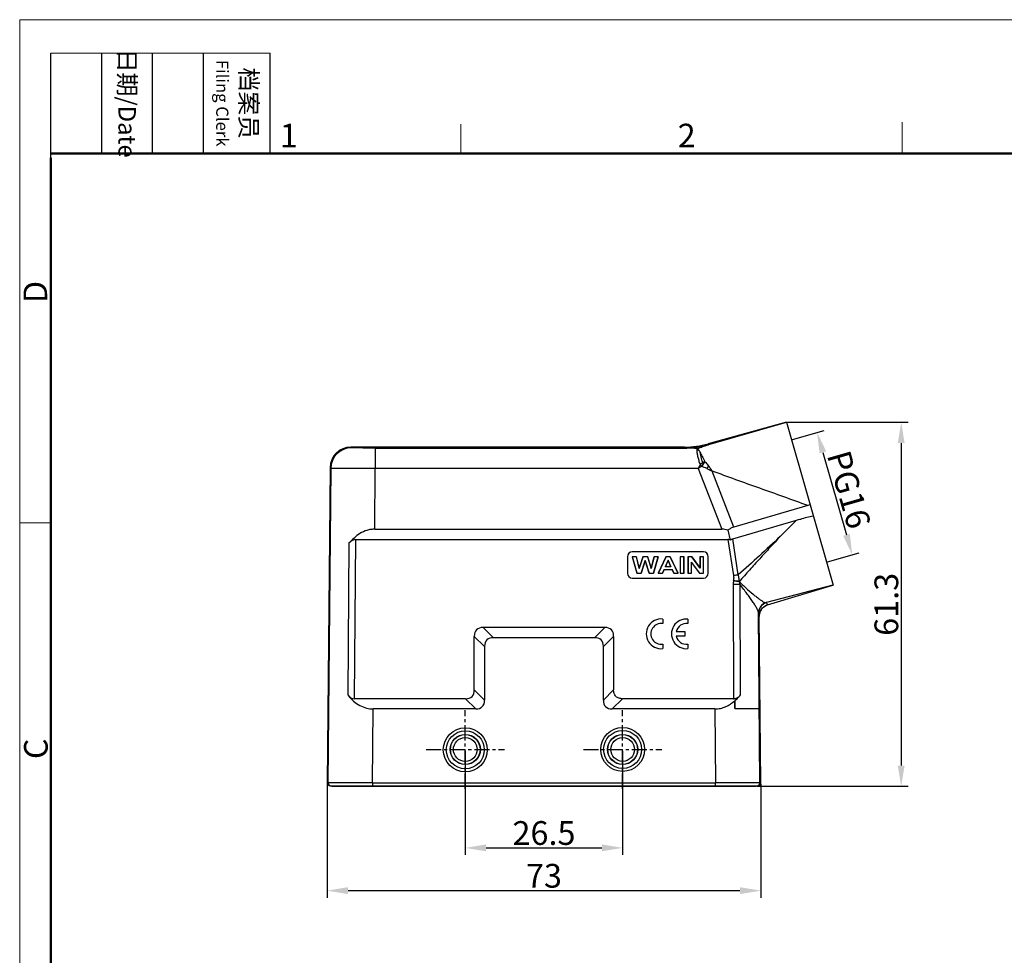
# Model space of a CAD drawing. Units: millimetres. Extents: x 1074 to 1520, y 481 to 796.
# Drawn here: x 1074 to 1240, y 638 to 796 of the extents above; entities that cross this region are included whole.
import ezdxf

# ---------------------------------------------------------------- set-up
doc = ezdxf.new("R2010")
doc.units = ezdxf.units.MM
doc.header["$LTSCALE"] = 65.395
doc.header["$PDMODE"] = 3
doc.header["$PDSIZE"] = 8
doc.linetypes.add('CENTER', pattern=[50.8, 31.75, -6.35, 6.35, -6.35])
doc.layers.get('0').update_dxf_attribs({"linetype": 'CONTINUOUS', "lineweight": 30})
doc.layers.get('Defpoints').update_dxf_attribs({"linetype": 'CONTINUOUS'})
doc.layers.add('Dim', color=3, linetype='CONTINUOUS', lineweight=15)
doc.layers.add('图框', color=7, linetype='CONTINUOUS', lineweight=20)
doc.layers.add('W16B-BEH-4B-M40-20172_SOLIDLINE', color=7, linetype='CONTINUOUS')
doc.styles.add('Romans字体', font='romans.shx', dxfattribs={"width": 0.75})
doc.dimstyles.new('01', dxfattribs={"dimtxt": 4, "dimasz": 3.5, "dimexe": 1.2, "dimexo": 0.2, "dimgap": 0.5, "dimtad": 1, "dimdsep": 46, "dimtxsty": 'Romans字体', "dimcen": 0, "dimclrd": 1, "dimclre": 6, "dimclrt": 4, "dimazin": 2, "dimtfac": 1, "dimtofl": 0, "dimtmove": 0, "dimatfit": 3, "dimfxl": 1, "dimtolj": 1, "dimtzin": 0, "dimarcsym": 0})

# ---------------------------------------------------------------- blocks, each defined once
blk = doc.blocks.new('*D14')
at = {"layer": 'Defpoints', "color": 0}
for p in [(1149.45, 672.68), (1175.95, 672.68), (1175.95, 656.12)]:
    blk.add_point(p, dxfattribs=at)
at = {"layer": 'Dim', "color": 6, "lineweight": -2}
for p, q in [((1149.45, 672.48), (1149.45, 654.92)), ((1175.95, 672.48), (1175.95, 654.92))]:
    blk.add_line(p, q, dxfattribs=at)
at = {"layer": 'Dim', "color": 1, "lineweight": -2}
blk.add_line((1152.95, 656.12), (1172.45, 656.12), dxfattribs=at)
at = {"layer": 'Dim', "color": 1}
for points in [[(1152.95, 656.7), (1152.95, 655.54), (1149.45, 656.12)], [(1172.45, 655.54), (1172.45, 656.7), (1175.95, 656.12)]]:
    blk.add_solid(points, dxfattribs=at)
at = {"layer": 'Dim', "color": 4, "insert": (1162.7, 658.62), "char_height": 4, "attachment_point": 5, "style": 'Romans字体'}
blk.add_mtext('\\A1;26.5', dxfattribs=at)
blk = doc.blocks.new('*D15')
at = {"layer": 'Defpoints', "color": 0}
for p in [(1126.2, 667.09), (1199.2, 667.09), (1199.2, 648.92)]:
    blk.add_point(p, dxfattribs=at)
at = {"layer": 'Dim', "color": 6, "lineweight": -2}
for p, q in [((1126.2, 666.89), (1126.2, 647.72)), ((1199.2, 666.89), (1199.2, 647.72))]:
    blk.add_line(p, q, dxfattribs=at)
at = {"layer": 'Dim', "color": 1, "lineweight": -2}
blk.add_line((1129.7, 648.92), (1195.7, 648.92), dxfattribs=at)
at = {"layer": 'Dim', "color": 1}
for points in [[(1129.7, 649.5), (1129.7, 648.33), (1126.2, 648.92)], [(1195.7, 648.33), (1195.7, 649.5), (1199.2, 648.92)]]:
    blk.add_solid(points, dxfattribs=at)
at = {"layer": 'Dim', "color": 4, "insert": (1162.7, 651.42), "char_height": 4, "attachment_point": 5, "style": 'Romans字体'}
blk.add_mtext('\\A1;73', dxfattribs=at)
blk = doc.blocks.new('*D16')
at = {"layer": 'Defpoints', "color": 0}
for p in [(1203.52, 727.76), (1198.34, 666.48), (1222.86, 666.48)]:
    blk.add_point(p, dxfattribs=at)
at = {"layer": 'Dim', "color": 6, "lineweight": -2}
for p, q in [((1203.72, 727.76), (1224.06, 727.76)), ((1198.54, 666.48), (1224.06, 666.48))]:
    blk.add_line(p, q, dxfattribs=at)
at = {"layer": 'Dim', "color": 1, "lineweight": -2}
blk.add_line((1222.86, 724.26), (1222.86, 669.98), dxfattribs=at)
at = {"layer": 'Dim', "color": 1}
for points in [[(1223.44, 724.26), (1222.28, 724.26), (1222.86, 727.76)], [(1222.28, 669.98), (1223.44, 669.98), (1222.86, 666.48)]]:
    blk.add_solid(points, dxfattribs=at)
at = {"layer": 'Dim', "color": 4, "insert": (1220.36, 697.12), "char_height": 4, "attachment_point": 5, "rotation": 90, "style": 'Romans字体'}
blk.add_mtext('\\A1;61.3', dxfattribs=at)
blk = doc.blocks.new('*D17')
at = {"layer": 'Defpoints', "color": 0}
for p in [(1204.36, 724.82), (1214.62, 705.44), (1210.28, 704.2)]:
    blk.add_point(p, dxfattribs=at)
at = {"layer": 'Dim', "color": 6, "lineweight": -2}
for p, q in [((1204.56, 724.88), (1209.86, 726.39)), ((1210.47, 704.25), (1215.77, 705.77))]:
    blk.add_line(p, q, dxfattribs=at)
at = {"layer": 'Dim', "color": 1, "lineweight": -2}
blk.add_line((1209.67, 722.7), (1213.65, 708.81), dxfattribs=at)
at = {"layer": 'Dim', "color": 1}
for points in [[(1210.23, 722.86), (1209.11, 722.54), (1208.7, 726.06)], [(1213.09, 708.65), (1214.21, 708.97), (1214.62, 705.44)]]:
    blk.add_solid(points, dxfattribs=at)
at = {"layer": 'Dim', "color": 4, "insert": (1214.06, 716.44), "char_height": 4, "attachment_point": 5, "rotation": 286, "style": 'Romans字体'}
blk.add_mtext('\\A1;PG16', dxfattribs=at)

msp = doc.modelspace()

# ---------------------------------------------------------------- linework, layer by layer
at = {"color": 7, "linetype": 'Continuous'}
for p, q in [((1203.521, 727.761), (1190.347, 724.124)), ((1190.459, 724.007), (1203.521, 727.761)), ((1203.521, 727.761), (1211.377, 700.365)), ((1130.284, 723.464), (1130.167, 723.583)), ((1186.355, 723.583), (1130.167, 723.583)), ((1134.283, 723.429), (1186.756, 723.429)), ((1134.284, 723.429), (1134.284, 719.96)), ((1186.355, 723.583), (1186.407, 723.449)), ((1190.399, 723.99), (1190.347, 724.124)), ((1190.459, 724.007), (1190.399, 723.99)), ((1126.667, 720.113), (1126.204, 667.087)), ((1126.785, 719.995), (1126.327, 667.087)), ((1126.667, 720.113), (1126.785, 719.995)), ((1134.284, 719.96), (1126.785, 719.995)), ((1134.195, 709.766), (1134.284, 719.96)), ((1188.664, 719.96), (1134.284, 719.96)), ((1188.664, 719.96), (1192.648, 709.766)), ((1194.685, 710.13), (1191.003, 719.551)), ((1207.116, 713.752), (1194.685, 710.13)), ((1134.195, 709.766), (1192.648, 709.766)), ((1194.48, 708.127), (1205.245, 711.264)), ((1202.486, 708.533), (1205.245, 711.264)), ((1194.13, 707.94), (1193.722, 709.61)), ((1195.425, 702.075), (1194.48, 708.127)), ((1129.863, 707.393), (1129.642, 681.854)), ((1130.786, 681.227), (1131.018, 708.026)), ((1131.018, 708.026), (1193.67, 708.026)), ((1193.67, 708.026), (1194.619, 701.951)), ((1176.767, 705.141), (1176.767, 702.341)), ((1177.567, 705.94), (1177.567, 705.94)), ((1189.567, 705.94), (1177.567, 705.94)), ((1178.256, 705.14), (1177.567, 705.14)), ((1177.567, 705.14), (1178.363, 702.34)), ((1177.567, 705.14), (1177.59, 705.127)), ((1178.243, 705.127), (1177.59, 705.127)), ((1178.376, 702.362), (1177.59, 705.127)), ((1178.256, 705.14), (1178.243, 705.127)), ((1178.243, 705.127), (1178.757, 703.158)), ((1178.758, 703.217), (1178.256, 705.14)), ((1178.757, 703.158), (1179.38, 705.127)), ((1179.367, 705.14), (1178.758, 703.217)), ((1180.167, 705.14), (1179.367, 705.14)), ((1179.367, 705.14), (1179.38, 705.127)), ((1180.154, 705.127), (1179.38, 705.127)), ((1180.167, 705.14), (1180.154, 705.127)), ((1180.154, 705.127), (1180.753, 703.124)), ((1180.752, 703.184), (1180.167, 705.14)), ((1181.263, 705.14), (1180.752, 703.184)), ((1180.753, 703.124), (1181.276, 705.127)), ((1181.917, 705.127), (1181.118, 702.362)), ((1181.131, 702.34), (1181.94, 705.14)), ((1181.94, 705.14), (1181.263, 705.14)), ((1181.263, 705.14), (1181.276, 705.127)), ((1181.917, 705.127), (1181.276, 705.127)), ((1181.94, 705.14), (1181.917, 705.127)), ((1183.243, 705.14), (1181.945, 702.34)), ((1181.972, 702.362), (1183.254, 705.127)), ((1183.954, 705.14), (1183.243, 705.14)), ((1183.243, 705.14), (1183.254, 705.127)), ((1183.943, 705.127), (1183.254, 705.127)), ((1183.954, 705.14), (1183.943, 705.127)), ((1183.943, 705.127), (1185.261, 702.362)), ((1185.288, 702.34), (1183.954, 705.14)), ((1186.297, 705.14), (1185.625, 705.14)), ((1185.625, 705.14), (1185.625, 702.34)), ((1185.625, 705.14), (1185.642, 705.127)), ((1186.28, 705.127), (1185.642, 705.127)), ((1185.642, 705.127), (1185.642, 702.362)), ((1186.297, 705.14), (1186.28, 705.127)), ((1186.28, 702.362), (1186.28, 705.127)), ((1186.297, 702.34), (1186.297, 705.14)), ((1187.6, 705.14), (1186.945, 705.14)), ((1186.945, 705.14), (1186.963, 705.127)), ((1186.945, 705.14), (1186.945, 702.34)), ((1187.591, 705.127), (1186.963, 705.127)), ((1186.963, 705.127), (1186.963, 702.362)), ((1187.6, 705.14), (1187.591, 705.127)), ((1187.591, 705.127), (1188.981, 703.221)), ((1188.963, 703.27), (1187.6, 705.14)), ((1189.588, 705.14), (1188.963, 705.14)), ((1188.963, 705.14), (1188.963, 703.27)), ((1188.963, 705.14), (1188.981, 705.127)), ((1189.571, 705.127), (1188.981, 705.127)), ((1188.981, 705.127), (1188.981, 703.221)), ((1189.567, 705.94), (1189.567, 705.94)), ((1189.588, 705.14), (1189.571, 705.127)), ((1189.571, 702.362), (1189.571, 705.127)), ((1189.588, 702.34), (1189.588, 705.14)), ((1190.367, 702.34), (1190.367, 705.141)), ((1178.758, 703.217), (1178.757, 703.158)), ((1179.754, 704.496), (1179.08, 702.362)), ((1179.092, 702.34), (1179.754, 704.433)), ((1179.754, 704.433), (1179.754, 704.496)), ((1180.43, 702.362), (1179.754, 704.496)), ((1179.754, 704.433), (1180.418, 702.34)), ((1180.752, 703.184), (1180.753, 703.124)), ((1183.59, 704.535), (1183.114, 703.435)), ((1184.076, 703.435), (1183.114, 703.435)), ((1183.14, 703.448), (1183.59, 704.487)), ((1184.05, 703.448), (1183.14, 703.448)), ((1184.076, 703.435), (1183.59, 704.535)), ((1183.59, 704.487), (1184.05, 703.448)), ((1184.05, 703.448), (1184.076, 703.435)), ((1187.553, 702.362), (1187.553, 704.224)), ((1188.922, 702.362), (1187.553, 704.224)), ((1187.57, 704.166), (1187.553, 704.224)), ((1187.57, 702.34), (1187.57, 704.166)), ((1187.57, 704.166), (1188.913, 702.34)), ((1188.963, 703.27), (1188.981, 703.221)), ((1177.567, 701.541), (1189.567, 701.541)), ((1178.363, 702.34), (1178.376, 702.362)), ((1178.363, 702.34), (1179.092, 702.34)), ((1178.376, 702.362), (1179.08, 702.362)), ((1179.092, 702.34), (1179.08, 702.362)), ((1180.418, 702.34), (1180.43, 702.362)), ((1180.418, 702.34), (1181.131, 702.34)), ((1180.43, 702.362), (1181.118, 702.362)), ((1181.131, 702.34), (1181.118, 702.362)), ((1181.945, 702.34), (1181.972, 702.362)), ((1181.945, 702.34), (1182.659, 702.34)), ((1181.972, 702.362), (1182.647, 702.362)), ((1182.922, 702.998), (1182.647, 702.362)), ((1182.659, 702.34), (1182.647, 702.362)), ((1182.659, 702.34), (1182.934, 702.976)), ((1182.922, 702.998), (1184.277, 702.998)), ((1182.934, 702.976), (1182.922, 702.998)), ((1182.934, 702.976), (1184.265, 702.976)), ((1184.265, 702.976), (1184.277, 702.998)), ((1184.265, 702.976), (1184.556, 702.34)), ((1184.568, 702.362), (1184.277, 702.998)), ((1184.556, 702.34), (1184.568, 702.362)), ((1184.556, 702.34), (1185.288, 702.34)), ((1184.568, 702.362), (1185.261, 702.362)), ((1185.288, 702.34), (1185.261, 702.362)), ((1185.625, 702.34), (1185.642, 702.362)), ((1185.625, 702.34), (1186.297, 702.34)), ((1185.642, 702.362), (1186.28, 702.362)), ((1186.297, 702.34), (1186.28, 702.362)), ((1186.945, 702.34), (1186.963, 702.362)), ((1186.945, 702.34), (1187.57, 702.34)), ((1186.963, 702.362), (1187.553, 702.362)), ((1187.57, 702.34), (1187.553, 702.362)), ((1188.913, 702.34), (1188.922, 702.362)), ((1188.913, 702.34), (1189.588, 702.34)), ((1188.922, 702.362), (1189.571, 702.362)), ((1189.588, 702.34), (1189.571, 702.362)), ((1194.569, 700.441), (1194.623, 681.227)), ((1195.773, 681.856), (1195.736, 700.441)), ((1211.344, 700.357), (1200.16, 697.403)), ((1200.368, 697.019), (1211.364, 700.362)), ((1211.344, 700.357), (1211.363, 700.362)), ((1211.377, 700.366), (1211.363, 700.362)), ((1211.365, 700.362), (1211.363, 700.362)), ((1211.365, 700.362), (1211.377, 700.366)), ((1200.368, 697.019), (1200.369, 697.018)), ((1199.073, 667.087), (1198.824, 695.626)), ((1198.951, 695.087), (1198.951, 695.087)), ((1199.195, 667.087), (1198.951, 695.087)), ((1154.2, 691.504), (1152.468, 693.227)), ((1172.932, 693.227), (1152.468, 693.227)), ((1172.932, 693.227), (1171.2, 691.504)), ((1182.7, 694.635), (1182.7, 693.872)), ((1186.941, 694.631), (1186.941, 693.867)), ((1150.968, 682.727), (1150.968, 691.727)), ((1150.968, 691.727), (1152.7, 690.004)), ((1171.2, 691.504), (1154.2, 691.504)), ((1172.7, 690.004), (1174.432, 691.727)), ((1174.432, 691.727), (1174.432, 682.727)), ((1186.425, 691.768), (1184.97, 691.768)), ((1184.972, 692.524), (1186.425, 692.524)), ((1186.425, 692.524), (1186.425, 691.768)), ((1152.7, 690.004), (1152.7, 681.004)), ((1172.7, 681.004), (1172.7, 690.004)), ((1182.7, 690.42), (1182.7, 689.665)), ((1186.941, 690.415), (1186.941, 689.661)), ((1152.7, 681.004), (1150.968, 682.727)), ((1174.432, 682.727), (1172.7, 681.004)), ((1149.468, 681.227), (1130.786, 681.227)), ((1149.468, 681.227), (1151.2, 679.504)), ((1174.2, 679.504), (1175.932, 681.227)), ((1194.623, 681.227), (1175.932, 681.227)), ((1194.849, 680.883), (1194.825, 680.883)), ((1133.826, 667.087), (1133.934, 679.504)), ((1151.2, 679.504), (1133.934, 679.504)), ((1191.466, 679.504), (1174.2, 679.504)), ((1191.466, 679.504), (1191.573, 667.087)), ((1126.204, 667.087), (1126.327, 667.087)), ((1133.826, 667.087), (1126.327, 667.087)), ((1133.826, 667.087), (1133.826, 666.583)), ((1133.826, 667.087), (1191.573, 667.087)), ((1191.573, 666.583), (1191.573, 667.087)), ((1199.073, 667.087), (1191.573, 667.087)), ((1199.073, 667.087), (1199.195, 667.087)), ((1199.195, 667.087), (1199.195, 667.087)), ((1126.704, 666.583), (1198.695, 666.583)), ((1126.999, 666.483), (1126.999, 666.583)), ((1126.999, 666.483), (1198.401, 666.483)), ((1127.122, 666.483), (1127.122, 666.583)), ((1133.821, 666.583), (1133.821, 666.483)), ((1191.578, 666.483), (1191.578, 666.583)), ((1198.278, 666.583), (1198.278, 666.483)), ((1198.401, 666.483), (1198.401, 666.583))]:
    msp.add_line(p, q, dxfattribs=at)
for points in [[(1198.951, 695.086), (1198.986, 695.48), (1199.179, 696.033), (1199.524, 696.506), (1199.99, 696.859), (1200.369, 697.018)], [(1198.695, 666.583), (1198.88, 666.618), (1199.037, 666.718), (1199.148, 666.87), (1199.194, 667.051), (1199.195, 667.087)]]:
    msp.add_lwpolyline(points, dxfattribs=at)
for centre, radius in [((1149.45, 672.625), 3.7), ((1149.45, 672.63), 3.2), ((1149.45, 672.683), 2.542), ((1149.45, 672.683), 2.503), ((1175.95, 672.687), 3.7), ((1175.95, 672.691), 3.2), ((1175.95, 672.683), 2.542), ((1175.95, 672.683), 2.503), ((1149.45, 672.683), 2.003), ((1175.95, 672.683), 2)]:
    msp.add_circle(centre, radius, dxfattribs=at)
for centre, radius, start, end in [((1130.167, 720.083), 3.5, 89.99981, 179.49992), ((1130.285, 719.964), 3.5, 90.00571, 179.49403), ((1186.355, 738.582), 14.999, 269.99983, 285.43508), ((1186.405, 738.462), 15.013, 270.00659, 285.42777), ((1186.71, 736.68), 13.251, 270.2025, 282.7045), ((1186.712, 710.382), 13.047, 82.15731, 89.80274), ((1188.363, 720.881), 2.216, 79.90865, 88.46798), ((1284.619, 576.841), 172.309, 123.61168, 123.84008), ((1177.906, 710.509), 15.001, 40.95399, 42.39019), ((1181.79, 700.943), 20.778, 66.3229, 69.00441), ((1212.193, 699.691), 14.951, 108.29535, 109.8553), ((1177.567, 705.14), 0.8, 90.00314, 179.9945), ((1189.567, 705.14), 0.8, 0.0055, 89.99686), ((1177.567, 702.341), 0.8, 180.0055, 269.99683), ((1189.567, 702.341), 0.8, 270.00317, 359.9945), ((1228.356, 485.918), 218.652, 98.6623, 98.87602), ((1195.152, 481.443), 218.999, 89.84707, 90.1524), ((1186.417, 702.207), 8.272, 351.97019, 352.35525), ((1167.125, 505.903), 197.074, 81.69232, 81.98374), ((1168.006, 502.748), 200.136, 82.07374, 82.35938), ((1185.61, 701.574), 10.013, 356.19531, 356.55225), ((1200.961, 695.098), 2.012, 135.93369, 151.73857), ((1200.948, 695.109), 1.996, 120.01547, 135.8942), ((1200.956, 695.093), 2.014, 107.59925, 119.96527), ((1200.949, 695.112), 1.993, 106.94034, 107.58282), ((1200.968, 695.103), 2.017, 167.67194, 180.46818), ((1200.95, 695.106), 1.999, 151.7778, 167.62893), ((1182.426, 692.15), 2.5, 83.72517, 276.27482), ((1182.435, 692.146), 1.746, 81.27937, 278.72067), ((1186.667, 692.146), 2.5, 83.72517, 276.27481), ((1186.676, 692.141), 1.746, 81.28256, 167.3309), ((1186.676, 692.141), 1.746, 192.36208, 278.71744), ((1126.704, 667.083), 0.5, 179.4979, 269.92014), ((1126.827, 667.083), 0.5, 179.49891, 269.99753), ((1198.573, 667.083), 0.5, 270.0846, 0.50115), ((1198.694, 667.088), 0.506, 272.70056, 291.8166), ((1198.696, 667.08), 0.497, 291.90822, 343.23081), ((1198.695, 667.074), 0.491, 270.0868, 272.64282)]:
    msp.add_arc(centre, radius, start, end, dxfattribs=at)
for centre, major_axis, ratio, start_param, end_param in [((1196.033, 701.063), (-4.73, 8.369), 0.5056593, -0.4682713, -0.2783579), ((1130.988, 704.544), (0.045, 3.481), 0.5744357, 0.0073799, 0.6199347), ((1156.968, 687.227), (5.613, -5.612), 0.3779645, 2.7802087, 3.502943), ((1168.432, 687.227), (5.613, 5.612), 0.3779645, -0.3613503, 0.3613839), ((1158.7, 685.504), (5.613, -5.612), 0.3779645, 2.7802087, 3.502943), ((1166.7, 685.504), (5.613, 5.612), 0.3779645, -0.3613503, 0.3613839), ((1130.816, 684.674), (0.045, 3.446), 0.5802516, -3.746541, -3.1339862), ((1134.046, 692.429), (0.169, 12.924), 0.5802516, -3.746541, -3.1339862), ((1144.968, 687.227), (5.613, -5.612), 0.3779645, -0.3613839, 0.3613503), ((1146.7, 685.504), (5.613, -5.612), 0.3779645, -0.3613839, 0.3613503), ((1178.7, 685.504), (5.613, 5.612), 0.3779645, 2.7802423, 3.5029766)]:
    msp.add_ellipse(centre, major_axis=major_axis, ratio=ratio, start_param=start_param, end_param=end_param, dxfattribs=at)
for points, knots in [([(1134.283, 723.429), (1134.025, 723.429), (1133.517, 723.43), (1132.78, 723.432), (1132.197, 723.434), (1131.766, 723.437), (1131.477, 723.439), (1131.214, 723.442), (1130.981, 723.444), (1130.779, 723.447), (1130.631, 723.45), (1130.53, 723.452), (1130.468, 723.454), (1130.414, 723.455), (1130.37, 723.457), (1130.335, 723.459), (1130.309, 723.46), (1130.294, 723.462), (1130.286, 723.462), (1130.284, 723.464)], [0, 0, 0, 0, 0.1940101, 0.3806856, 0.5528413, 0.6314346, 0.7040027, 0.7698719, 0.8284002, 0.8790476, 0.9213184, 0.939184, 0.9548169, 0.968178, 0.9792295, 0.987947, 0.9943178, 0.9983322, 1, 1, 1, 1]), ([(1186.756, 723.429), (1186.725, 723.43), (1186.669, 723.431), (1186.592, 723.434), (1186.532, 723.436), (1186.484, 723.439), (1186.45, 723.441), (1186.426, 723.444), (1186.415, 723.446), (1186.406, 723.448), (1186.407, 723.449)], [0, 0, 0, 0, 0.2653154, 0.4817964, 0.6540382, 0.7865078, 0.8835865, 0.9493975, 0.9869627, 1, 1, 1, 1]), ([(1188.423, 723.095), (1188.418, 723.029), (1188.425, 722.882), (1188.456, 722.643), (1188.507, 722.368), (1188.6, 721.941), (1188.753, 721.353), (1188.901, 720.872), (1188.985, 720.622)], [0, 0, 0, 0, 0.0781269, 0.1732176, 0.2837358, 0.4078225, 0.6889181, 1, 1, 1, 1]), ([(1188.492, 723.307), (1188.481, 723.294), (1188.457, 723.256), (1188.429, 723.185), (1188.423, 723.126), (1188.423, 723.095)], [0, 0, 0, 0, 0.2273861, 0.5918838, 1, 1, 1, 1]), ([(1188.492, 723.307), (1188.588, 723.35), (1188.961, 723.51), (1189.34, 723.656), (1189.624, 723.754)], [0, 0, 0, 0, 0.2594425, 1, 1, 1, 1]), ([(1188.492, 723.307), (1188.5, 723.306), (1188.515, 723.298), (1188.542, 723.284), (1188.571, 723.262), (1188.604, 723.235), (1188.646, 723.193), (1188.695, 723.136), (1188.733, 723.087), (1188.752, 723.062)], [0, 0, 0, 0, 0.0716511, 0.1337084, 0.2529772, 0.3714285, 0.4904558, 0.7372836, 1, 1, 1, 1]), ([(1188.752, 723.062), (1188.768, 723.039), (1188.839, 722.939), (1188.903, 722.835), (1188.951, 722.755)], [0, 0, 0, 0, 0.2324651, 1, 1, 1, 1]), ([(1189.624, 723.754), (1189.758, 723.799), (1190.036, 723.884), (1190.315, 723.966), (1190.459, 724.007)], [0, 0, 0, 0, 0.4854436, 1, 1, 1, 1]), ([(1188.951, 722.755), (1188.965, 722.63), (1189.012, 722.357), (1189.109, 721.921), (1189.237, 721.432), (1189.34, 721.093), (1189.396, 720.917)], [0, 0, 0, 0, 0.199453, 0.4380422, 0.7077703, 1, 1, 1, 1]), ([(1188.951, 722.755), (1189.017, 722.643), (1189.151, 722.403), (1189.426, 721.873), (1189.637, 721.455), (1189.784, 721.168)], [0, 0, 0, 0, 0.2172071, 0.4597068, 1, 1, 1, 1]), ([(1188.985, 720.622), (1188.958, 720.567), (1188.851, 720.347), (1188.744, 720.126), (1188.664, 719.96)], [0, 0, 0, 0, 0.2482534, 1, 1, 1, 1]), ([(1188.985, 720.622), (1189.019, 720.649), (1189.088, 720.699), (1189.191, 720.774), (1189.294, 720.846), (1189.363, 720.892), (1189.396, 720.917)], [0, 0, 0, 0, 0.2556286, 0.5082024, 0.7568103, 1, 1, 1, 1]), ([(1189.784, 721.168), (1189.744, 721.104), (1189.566, 720.826), (1189.381, 720.551), (1189.235, 720.341)], [0, 0, 0, 0, 0.2267259, 1, 1, 1, 1]), ([(1189.396, 720.917), (1189.429, 720.94), (1189.557, 721.026), (1189.687, 721.109), (1189.784, 721.168)], [0, 0, 0, 0, 0.2631592, 1, 1, 1, 1]), ([(1189.784, 721.168), (1189.84, 721.107), (1190.064, 720.858), (1190.275, 720.599), (1190.428, 720.401)], [0, 0, 0, 0, 0.2495551, 1, 1, 1, 1]), ([(1190.428, 720.401), (1190.405, 720.366), (1190.31, 720.221), (1190.211, 720.079), (1190.134, 719.972)], [0, 0, 0, 0, 0.2389679, 1, 1, 1, 1]), ([(1190.134, 719.972), (1190.209, 719.941), (1190.395, 719.862), (1190.684, 719.719), (1190.897, 719.608), (1191.003, 719.551)], [0, 0, 0, 0, 0.2516355, 0.6271875, 1, 1, 1, 1]), ([(1190.428, 720.401), (1190.48, 720.333), (1190.583, 720.196), (1190.708, 720.022), (1190.804, 719.881), (1190.9, 719.739), (1190.969, 719.63), (1191.003, 719.551)], [0, 0, 0, 0, 0.2501573, 0.5001113, 0.6250201, 0.7502442, 1, 1, 1, 1]), ([(1207.116, 713.752), (1205.773, 714.238), (1203.089, 715.207), (1199.059, 716.651), (1195.029, 718.096), (1192.345, 719.066), (1191.003, 719.551)], [0, 0, 0, 0, 0.2500185, 0.4999982, 0.7499801, 1, 1, 1, 1]), ([(1205.245, 711.264), (1205.476, 711.339), (1206.396, 711.626), (1207.327, 711.88), (1208.03, 712.039)], [0, 0, 0, 0, 0.2517023, 1, 1, 1, 1]), ([(1134.195, 709.766), (1133.974, 709.766), (1133.533, 709.733), (1132.681, 709.535), (1131.7, 709.081), (1130.693, 708.315), (1130.123, 707.708), (1129.863, 707.393)], [0, 0, 0, 0, 0.1301534, 0.2594423, 0.5126452, 0.7591108, 1, 1, 1, 1]), ([(1194.685, 710.13), (1194.512, 710.08), (1194.171, 709.937), (1193.867, 709.728), (1193.722, 709.61)], [0, 0, 0, 0, 0.4906153, 1, 1, 1, 1]), ([(1194.48, 708.127), (1194.449, 708.118), (1194.324, 708.074), (1194.209, 708.002), (1194.13, 707.94)], [0, 0, 0, 0, 0.2433507, 1, 1, 1, 1]), ([(1202.486, 708.533), (1201.32, 707.442), (1198.983, 705.272), (1196.617, 703.131), (1195.425, 702.075)], [0, 0, 0, 0, 0.5006385, 1, 1, 1, 1]), ([(1202.486, 708.533), (1201.905, 707.914), (1200.748, 706.668), (1199.022, 704.788), (1197.306, 702.889), (1196.172, 701.612), (1195.604, 700.972)], [0, 0, 0, 0, 0.249196, 0.4988035, 0.749003, 1, 1, 1, 1]), ([(1194.13, 707.94), (1194.094, 707.953), (1193.945, 708.002), (1193.788, 708.026), (1193.67, 708.026)], [0, 0, 0, 0, 0.2484566, 1, 1, 1, 1]), ([(1194.619, 701.951), (1194.63, 701.881), (1194.66, 701.6), (1194.644, 701.316), (1194.616, 701.107)], [0, 0, 0, 0, 0.2502699, 1, 1, 1, 1]), ([(1195.604, 700.972), (1195.594, 701.251), (1195.549, 701.625), (1195.452, 701.986), (1195.425, 702.075)], [0, 0, 0, 0, 0.7495389, 1, 1, 1, 1]), ([(1195.6, 700.909), (1196.061, 700.479), (1196.919, 699.679), (1197.98, 698.765), (1198.738, 698.171), (1199.202, 697.83), (1199.583, 697.572), (1199.81, 697.43), (1199.904, 697.371)], [0, 0, 0, 0, 0.3389025, 0.6304539, 0.752485, 0.8563837, 0.9400809, 1, 1, 1, 1]), ([(1198.824, 695.626), (1198.822, 695.683), (1198.803, 695.806), (1198.744, 696), (1198.655, 696.218), (1198.492, 696.556), (1198.224, 697.022), (1197.832, 697.618), (1197.369, 698.262), (1196.854, 698.951), (1196.304, 699.683), (1195.93, 700.185), (1195.737, 700.441)], [0, 0, 0, 0, 0.0294848, 0.0644178, 0.1053264, 0.1519657, 0.2601077, 0.3848955, 0.5233811, 0.6734417, 0.8330627, 1, 1, 1, 1]), ([(1199.904, 697.371), (1199.743, 697.289), (1199.441, 697.081), (1199.092, 696.661), (1198.872, 696.164), (1198.823, 695.804), (1198.824, 695.626)], [0, 0, 0, 0, 0.2524194, 0.5030529, 0.7520546, 1, 1, 1, 1]), ([(1199.978, 697.338), (1199.807, 697.257), (1199.486, 697.047), (1199.114, 696.612), (1198.88, 696.09), (1198.828, 695.712), (1198.83, 695.524)], [0, 0, 0, 0, 0.250779, 0.5010328, 0.7507878, 1, 1, 1, 1]), ([(1199.978, 697.338), (1199.971, 697.34), (1199.946, 697.349), (1199.922, 697.361), (1199.904, 697.371)], [0, 0, 0, 0, 0.2447558, 1, 1, 1, 1]), ([(1200.16, 697.403), (1200.147, 697.4), (1200.085, 697.382), (1200.024, 697.359), (1199.978, 697.338)], [0, 0, 0, 0, 0.210054, 1, 1, 1, 1]), ([(1200.368, 697.019), (1200.362, 697.031), (1200.352, 697.058), (1200.334, 697.098), (1200.315, 697.138), (1200.298, 697.172), (1200.281, 697.199), (1200.266, 697.219), (1200.251, 697.24), (1200.238, 697.265), (1200.229, 697.288), (1200.218, 697.306), (1200.206, 697.32), (1200.194, 697.336), (1200.185, 697.357), (1200.179, 697.381), (1200.167, 697.397), (1200.16, 697.403)], [0, 0, 0, 0, 0.0970734, 0.1952819, 0.2958157, 0.3998297, 0.4547153, 0.5125624, 0.5721216, 0.6340106, 0.7012849, 0.7388766, 0.7809423, 0.8268469, 0.876278, 0.9322984, 1, 1, 1, 1]), ([(1198.83, 695.524), (1198.829, 695.531), (1198.827, 695.565), (1198.826, 695.6), (1198.824, 695.626)], [0, 0, 0, 0, 0.2173279, 1, 1, 1, 1]), ([(1198.83, 695.524), (1198.836, 695.467), (1198.852, 695.376), (1198.898, 695.231), (1198.93, 695.143), (1198.951, 695.087)], [0, 0, 0, 0, 0.3788909, 0.6059503, 1, 1, 1, 1]), ([(1175.932, 681.227), (1175.831, 681.227), (1175.629, 681.239), (1175.332, 681.301), (1175.053, 681.421), (1174.81, 681.605), (1174.625, 681.848), (1174.506, 682.128), (1174.443, 682.425), (1174.432, 682.627), (1174.432, 682.727)], [0, 0, 0, 0, 0.1250987, 0.2501511, 0.3751218, 0.5000085, 0.6248931, 0.7498594, 0.8749068, 1, 1, 1, 1]), ([(1194.623, 681.227), (1194.682, 681.227), (1194.771, 681.228), (1194.886, 681.252), (1194.998, 681.284), (1195.133, 681.335), (1195.332, 681.442), (1195.554, 681.611), (1195.704, 681.772), (1195.773, 681.856)], [0, 0, 0, 0, 0.1304687, 0.1954207, 0.2600999, 0.3878545, 0.513803, 0.7599012, 1, 1, 1, 1]), ([(1194.849, 680.883), (1194.929, 680.961), (1195.092, 681.117), (1195.409, 681.433), (1195.632, 681.684), (1195.773, 681.856)], [0, 0, 0, 0, 0.2515986, 0.50248, 1, 1, 1, 1]), ([(1191.466, 679.504), (1191.783, 679.504), (1192.415, 679.574), (1193.308, 679.871), (1194.117, 680.315), (1194.599, 680.686), (1194.825, 680.883)], [0, 0, 0, 0, 0.2566014, 0.5096528, 0.7574381, 1, 1, 1, 1]), ([(1194.842, 679.583), (1195.136, 679.585), (1195.698, 679.588), (1196.495, 679.592), (1197.103, 679.595), (1197.539, 679.596), (1197.824, 679.596), (1198.08, 679.596), (1198.304, 679.595), (1198.497, 679.594), (1198.656, 679.593), (1198.768, 679.591), (1198.841, 679.59), (1198.883, 679.588), (1198.915, 679.587), (1198.94, 679.586), (1198.955, 679.584), (1198.963, 679.584), (1198.964, 679.583)], [0, 0, 0, 0, 0.2139182, 0.4085983, 0.5802443, 0.6564443, 0.7257446, 0.7878028, 0.8423427, 0.8891051, 0.927867, 0.9584614, 0.9706455, 0.9807323, 0.9887146, 0.9945865, 0.9983444, 1, 1, 1, 1])]:
    msp.add_open_spline(points, degree=3, knots=knots, dxfattribs=at)
for points in [[(1194.608, 701.052), (1194.58, 700.85), (1194.569, 700.645), (1194.569, 700.441)], [(1195.737, 700.441), (1195.683, 700.595), (1195.636, 700.751), (1195.6, 700.909)], [(1194.844, 679.583), (1194.84, 680.016), (1194.828, 680.449), (1194.825, 680.883)], [(1194.849, 680.883), (1194.85, 680.45), (1194.843, 680.016), (1194.844, 679.583)], [(1199.174, 666.938), (1199.188, 666.986), (1199.196, 667.037), (1199.195, 667.087)]]:
    msp.add_open_spline(points, degree=3, dxfattribs=at)
at = {"layer": 'W16B-BEH-4B-M40-20172_SOLIDLINE', "color": 1, "linetype": 'CENTER', "ltscale": 0.001223}
for p, q in [((1149.45, 666.083), (1149.45, 679.283)), ((1175.95, 666.083), (1175.95, 679.283)), ((1142.85, 672.683), (1156.05, 672.683)), ((1169.35, 672.683), (1182.55, 672.683))]:
    msp.add_line(p, q, dxfattribs=at)
at = {"layer": '图框', "color": 1, "lineweight": 18}
for q in [(1074.406, 480.535), (1519.904, 795.535)]:
    msp.add_line((1074.406, 795.535), q, dxfattribs=at)
at = {"layer": '图框', "lineweight": -3}
for p, q in [((1079.656, 772.264), (1079.656, 789.918)), ((1088.222, 773.035), (1088.222, 789.918)), ((1096.788, 773.035), (1096.788, 789.918)), ((1105.355, 773.035), (1105.355, 789.918)), ((1116.589, 773.035), (1116.589, 789.918)), ((1079.656, 772.264), (1079.656, 786.486)), ((1088.222, 773.035), (1088.222, 787.257)), ((1096.788, 773.035), (1096.788, 787.257)), ((1105.355, 773.035), (1105.355, 787.257))]:
    msp.add_line(p, q, dxfattribs=at)
at = {"layer": '图框', "lineweight": 18}
msp.add_line((1079.656, 789.918), (1116.589, 789.918), dxfattribs=at)
at = {"layer": '图框', "color": 6}
for p, q in [((1148.708, 777.927), (1148.708, 773.035)), ((1223.011, 778.285), (1223.011, 773.035)), ((1079.656, 710.842), (1074.406, 710.842))]:
    msp.add_line(p, q, dxfattribs=at)
at = {"layer": '图框', "lineweight": 50}
for p, q in [((1079.656, 773.035), (1514.679, 773.035)), ((1079.656, 485.759), (1079.656, 772.264))]:
    msp.add_line(p, q, dxfattribs=at)

# ---------------------------------------------------------------- texts
at = {"layer": '图框', "char_height": 2.9385, "width": 16.88314, "attachment_point": 4, "rotation": 270, "style": 'Romans字体'}
for s, insert in [('\\pxqc;日期{\\Fromans|c134;/Date}', (1092.505, 789.918)), ('\\pxqc;档案员{\\H0.7x;\\P\\Fromans|c134;Filing Clerk\\fFangSong_GB2312|b0|i0|c134|p49; }', (1110.972, 789.918))]:
    msp.add_mtext(s, dxfattribs=dict(at, insert=insert))
at = {"layer": '图框', "color": 6, "char_height": 3.978, "width": 3.83687, "attachment_point": 1, "style": 'Romans字体'}
for s, insert in [('1', (1118.229, 778.022)), ('2', (1185.229, 778.022))]:
    msp.add_mtext(s, dxfattribs=dict(at, insert=insert))
at = {"layer": '图框', "color": 6, "char_height": 3.978, "width": 3.83687, "attachment_point": 1, "rotation": 90, "style": 'Romans字体'}
for s, insert in [('D', (1075.058, 747.832)), ('C', (1075.142, 671.064))]:
    msp.add_mtext(s, dxfattribs=dict(at, insert=insert))

# ---------------------------------------------------------------- dimensions: what is measured, and where the dimension line sits
at = {"layer": 'Dim'}
dim = msp.add_linear_dim(base=(1222.861, 666.483), p1=(1203.521, 727.761), p2=(1198.344, 666.483), angle=90, dimstyle='01', override={"dimdec": 1}, dxfattribs=at)
dim.commit()
dim.dimension.update_dxf_attribs({"geometry": '*D16', "text_midpoint": (1220.361, 697.122)})
dim = msp.add_aligned_dim(p1=(1204.365, 724.82), p2=(1210.278, 704.198), distance=4.513, text='PG16', dimstyle='01', override={"dimtxsty": 'Romans字体'}, dxfattribs=at)
dim.commit()
dim.dimension.update_dxf_attribs({"geometry": '*D17', "text_midpoint": (1214.063, 716.442)})
dim = msp.add_linear_dim(base=(1175.95, 656.121), p1=(1149.45, 672.683), p2=(1175.95, 672.683), dimstyle='01', dxfattribs=at)
dim.commit()
dim.dimension.update_dxf_attribs({"geometry": '*D14', "text_midpoint": (1162.7, 658.621)})
dim = msp.add_linear_dim(base=(1199.195, 648.918), p1=(1126.204, 667.087), p2=(1199.195, 667.085), dimstyle='01', override={"dimdec": 1}, dxfattribs=at)
dim.commit()
dim.dimension.update_dxf_attribs({"geometry": '*D15', "text_midpoint": (1162.7, 648.918), "dimtype": 160})

doc.saveas('drawing.dxf')
